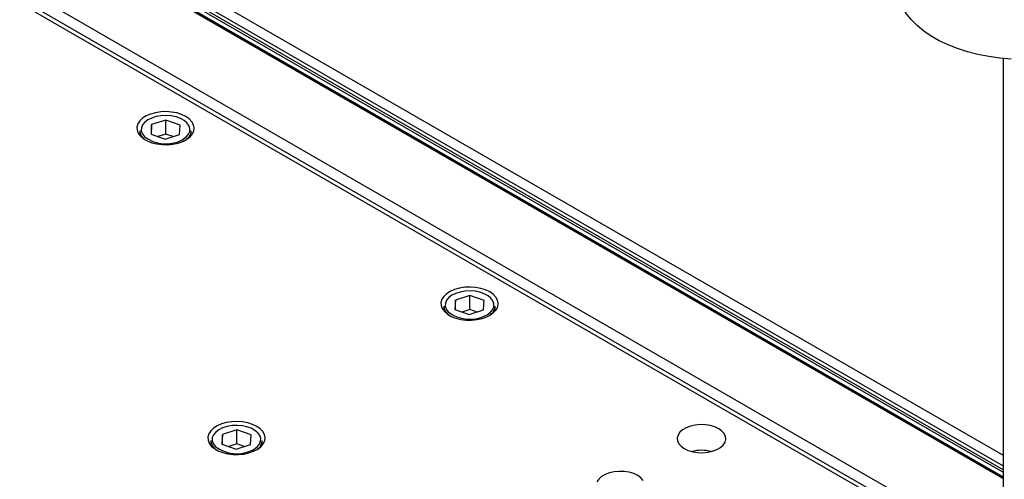
# Model space of a CAD drawing. Units: millimetres. Extents: x 20 to 410, y 10 to 287.
# Drawn here: x 339 to 346, y 135 to 138 of the extents above; entities that cross this region are included whole.
import ezdxf

# ---------------------------------------------------------------- set-up
doc = ezdxf.new("R2010")
doc.units = ezdxf.units.MM

msp = doc.modelspace()

# ---------------------------------------------------------------- linework, layer by layer
at = {"color": 8, "linetype": 'Continuous', "lineweight": 25}
for p, q in [((335.346185, 141.430964), (345.909902, 135.33266)), ((335.219042, 141.341353), (345.909902, 135.169651)), ((335.225456, 141.341311), (345.909902, 135.173312)), ((335.227871, 141.345493), (345.909902, 135.178888)), ((335.229871, 141.347604), (345.909902, 135.182153)), ((335.256983, 141.363256), (345.909902, 135.213457)), ((335.398298, 141.325764), (345.909902, 135.257545)), ((334.762009, 141.077513), (345.909902, 134.641971)), ((334.726653, 141.016276), (345.909902, 134.560324))]:
    msp.add_line(p, q, dxfattribs=at)
at = {"color": 7, "linetype": 'Continuous', "lineweight": 25}
for p, q in [((335.221042, 141.341551), (345.909902, 135.171004)), ((345.909902, 135.230364), (335.281981, 141.365731)), ((345.909902, 134.527682), (334.655949, 141.02445)), ((345.909902, 138.102089), (345.909902, 133.774604)), ((339.966816, 137.640934), (339.963881, 137.574297)), ((340.068251, 137.672786), (339.966816, 137.640934)), ((339.966816, 137.57326), (339.966816, 137.640934)), ((340.166751, 137.637999), (340.068251, 137.672786)), ((340.068251, 137.574801), (340.068251, 137.672786)), ((340.163816, 137.571362), (340.166751, 137.637999)), ((339.885316, 137.597983), (339.885316, 137.56562)), ((339.963881, 137.574297), (340.062381, 137.53951)), ((340.068251, 137.574801), (340.012247, 137.557215)), ((340.062381, 137.53951), (340.163816, 137.571362)), ((340.118385, 137.557096), (340.068251, 137.574801)), ((340.245316, 137.56562), (340.245316, 137.597983)), ((340.218862, 137.543756), (340.210386, 137.536468)), ((342.088136, 136.416322), (342.085201, 136.349684)), ((342.189572, 136.448174), (342.088136, 136.416322)), ((342.088136, 136.348648), (342.088136, 136.416322)), ((342.288072, 136.413387), (342.189572, 136.448174)), ((342.189572, 136.350189), (342.189572, 136.448174)), ((342.285136, 136.346749), (342.288072, 136.413387)), ((342.006636, 136.37337), (342.006636, 136.341008)), ((342.085201, 136.349684), (342.183701, 136.314898)), ((342.189572, 136.350189), (342.133568, 136.332603)), ((342.183701, 136.314898), (342.285136, 136.346749)), ((342.239705, 136.332484), (342.189572, 136.350189)), ((342.366636, 136.341008), (342.366636, 136.37337)), ((342.340183, 136.319144), (342.331707, 136.311856)), ((340.563226, 135.509304), (340.461791, 135.477453)), ((340.661726, 135.474518), (340.563226, 135.509304)), ((340.563226, 135.41132), (340.563226, 135.509304)), ((340.380291, 135.434501), (340.380291, 135.402138)), ((340.461791, 135.477453), (340.458855, 135.410815)), ((340.461791, 135.409778), (340.461791, 135.477453)), ((340.658791, 135.40788), (340.661726, 135.474518)), ((340.740291, 135.402138), (340.740291, 135.434501)), ((340.458855, 135.410815), (340.557355, 135.376029)), ((340.563226, 135.41132), (340.507222, 135.393734)), ((340.557355, 135.376029), (340.658791, 135.40788)), ((340.61336, 135.393614), (340.563226, 135.41132)), ((340.713837, 135.380274), (340.705361, 135.372987))]:
    msp.add_line(p, q, dxfattribs=at)
at = {"color": 7, "linetype": 'Continuous', "lineweight": 25, "flags": 128}
for points in [[(345.967193, 138.097534), (345.888222, 138.104389), (345.810632, 138.115302), (345.73505, 138.130187), (345.662083, 138.148923), (345.592319, 138.171359), (345.526319, 138.197316), (345.464616, 138.226583), (345.407706, 138.258925), (345.356047, 138.294082), (345.310054, 138.331771), (345.2701, 138.371687), (345.236504, 138.413511), (345.209537, 138.456905), (345.189418, 138.50152), (345.176307, 138.546996), (345.17031, 138.592968), (345.169902, 138.608525)], [(340.206737, 137.697587), (340.177418, 137.711563), (340.144046, 137.722082), (340.107829, 137.728765), (340.070076, 137.731371), (340.03215, 137.729805), (339.995423, 137.724124), (339.961222, 137.714534), (339.930784, 137.701379), (339.905208, 137.685138), (339.885418, 137.666395), (339.872131, 137.645829), (339.865826, 137.624183), (339.86673, 137.602239), (339.874813, 137.580791), (339.88978, 137.560614), (339.911092, 137.542436), (339.937978, 137.526915), (339.969466, 137.514612), (340.004419, 137.505971), (340.041572, 137.501305), (340.079584, 137.500783), (340.11708, 137.504423), (340.152705, 137.512094), (340.185172, 137.523518), (340.213306, 137.538283), (340.236092, 137.555855), (340.252706, 137.575598), (340.262547, 137.5968), (340.265259, 137.618694), (340.260745, 137.640489), (340.249168, 137.661396), (340.230946, 137.680661), (340.206737, 137.697587)], [(342.328058, 136.472975), (342.298738, 136.48695), (342.265366, 136.49747), (342.229149, 136.504153), (342.191396, 136.506759), (342.15347, 136.505193), (342.116744, 136.499512), (342.082543, 136.489921), (342.052104, 136.476767), (342.026528, 136.460525), (342.006739, 136.441783), (341.993451, 136.421217), (341.987146, 136.399571), (341.988051, 136.377627), (341.996133, 136.356179), (342.011101, 136.336001), (342.032412, 136.317824), (342.059298, 136.302303), (342.090787, 136.29), (342.125739, 136.281359), (342.162893, 136.276693), (342.200904, 136.276171), (342.2384, 136.279811), (342.274025, 136.287482), (342.306492, 136.298906), (342.334627, 136.313671), (342.357413, 136.331242), (342.374026, 136.350986), (342.383867, 136.372188), (342.38658, 136.394082), (342.382066, 136.415877), (342.370488, 136.436784), (342.352266, 136.456049), (342.328058, 136.472975)], [(340.701712, 135.534106), (340.672392, 135.548081), (340.639021, 135.558601), (340.602804, 135.565284), (340.56505, 135.56789), (340.527125, 135.566324), (340.490398, 135.560643), (340.456197, 135.551052), (340.425759, 135.537898), (340.400183, 135.521656), (340.380393, 135.502914), (340.367106, 135.482348), (340.3608, 135.460702), (340.361705, 135.438758), (340.369787, 135.41731), (340.384755, 135.397132), (340.406067, 135.378954), (340.432953, 135.363433), (340.464441, 135.35113), (340.499393, 135.34249), (340.536547, 135.337824), (340.574559, 135.337302), (340.612055, 135.340942), (340.64768, 135.348612), (340.680146, 135.360036), (340.708281, 135.374801), (340.731067, 135.392373), (340.747681, 135.412117), (340.757522, 135.433319), (340.760234, 135.455213), (340.75572, 135.477007), (340.744143, 135.497915), (340.725921, 135.51718), (340.701712, 135.534106)], [(343.926119, 135.517778), (343.8985, 135.530689), (343.866833, 135.540004), (343.832505, 135.545314), (343.797014, 135.546387), (343.761912, 135.543178), (343.728733, 135.535825), (343.698926, 135.524651), (343.673796, 135.510144), (343.65444, 135.492937), (343.641704, 135.473783), (343.636144, 135.453519), (343.638004, 135.433031), (343.647202, 135.413213), (343.663337, 135.394933), (343.685703, 135.378988), (343.713322, 135.366077), (343.744988, 135.356762), (343.779317, 135.351452), (343.814808, 135.350379), (343.84991, 135.353588), (343.883089, 135.360941), (343.912895, 135.372115), (343.938026, 135.386622), (343.957382, 135.403829), (343.970118, 135.422983), (343.975678, 135.443247), (343.973818, 135.463735), (343.96462, 135.483553), (343.948485, 135.501833), (343.926119, 135.517778)], [(343.360434, 135.191214), (343.332814, 135.204126), (343.301148, 135.21344), (343.266819, 135.21875), (343.231328, 135.219824), (343.196226, 135.216615), (343.163047, 135.209262), (343.133241, 135.198088), (343.108111, 135.183581), (343.088754, 135.166374), (343.076018, 135.14722)], [(343.398934, 135.15699), (343.382799, 135.17527), (343.360434, 135.191214)]]:
    msp.add_lwpolyline(points, dxfattribs=at)
at = {"color": 8, "linetype": 'Continuous', "lineweight": 25, "flags": 128}
for points in [[(340.210332, 137.554934), (340.225608, 137.573459), (340.233878, 137.593412), (340.234782, 137.613922), (340.228279, 137.634092), (340.214654, 137.653041), (340.194501, 137.669941), (340.168703, 137.684052), (340.138387, 137.694759), (340.104877, 137.701593), (340.069637, 137.704255), (340.034209, 137.70263), (340.000141, 137.696788), (339.968921, 137.686985), (339.941914, 137.673648), (339.9203, 137.657362), (339.905024, 137.638837), (339.896754, 137.618884), (339.89585, 137.598374), (339.902353, 137.578204), (339.915979, 137.559255), (339.91703, 137.558156)], [(340.178011, 137.532671), (340.188718, 137.538648), (340.210332, 137.554934)], [(342.331652, 136.330322), (342.346928, 136.348846), (342.355199, 136.3688), (342.356102, 136.38931), (342.349599, 136.40948), (342.335974, 136.428429), (342.315822, 136.445328), (342.290024, 136.45944), (342.259707, 136.470147), (342.226197, 136.47698), (342.190958, 136.479643), (342.15553, 136.478018), (342.121461, 136.472176), (342.090241, 136.462373), (342.063234, 136.449036), (342.04162, 136.43275), (342.026344, 136.414225), (342.018074, 136.394272), (342.017171, 136.373762), (342.023674, 136.353592), (342.037299, 136.334643), (342.03835, 136.333544)], [(342.299331, 136.308059), (342.310039, 136.314035), (342.331652, 136.330322)], [(340.705307, 135.391452), (340.720583, 135.409977), (340.728853, 135.42993), (340.729757, 135.45044), (340.723254, 135.470611), (340.709628, 135.48956), (340.689476, 135.506459), (340.663678, 135.520571), (340.633362, 135.531277), (340.599851, 135.538111), (340.564612, 135.540774), (340.529184, 135.539149), (340.495116, 135.533307), (340.463896, 135.523503), (340.436889, 135.510167), (340.415275, 135.493881), (340.399999, 135.475356), (340.391728, 135.455403), (340.390825, 135.434893), (340.397328, 135.414722), (340.410953, 135.395773), (340.412004, 135.394675)], [(340.672985, 135.36919), (340.683693, 135.375166), (340.705307, 135.391452)]]:
    msp.add_lwpolyline(points, dxfattribs=at)
at = {"color": 7, "linetype": 'Continuous', "lineweight": 25}
for centre, radius, start, end in [((339.967392, 137.603913), 0.08229, 184.1329919, 235.0451574), ((340.170795, 137.600771), 0.074573, 310.1332166, 357.8573788), ((340.067693, 137.751995), 0.245505, 232.1434811, 296.7019992), ((342.088713, 136.379301), 0.08229, 184.1329919, 235.0451574), ((342.189013, 136.527383), 0.245505, 232.1434811, 296.7019992), ((342.292115, 136.376159), 0.074573, 310.1332166, 357.8573788), ((340.462367, 135.440432), 0.08229, 184.1329919, 235.0451574), ((340.66577, 135.437289), 0.074573, 310.1332166, 357.8573788), ((340.562667, 135.588513), 0.245505, 232.1434811, 296.7019992), ((343.805911, 135.084058), 0.282923, 75.9887603, 104.0112397)]:
    msp.add_arc(centre, radius, start, end, dxfattribs=at)

doc.saveas('drawing.dxf')
